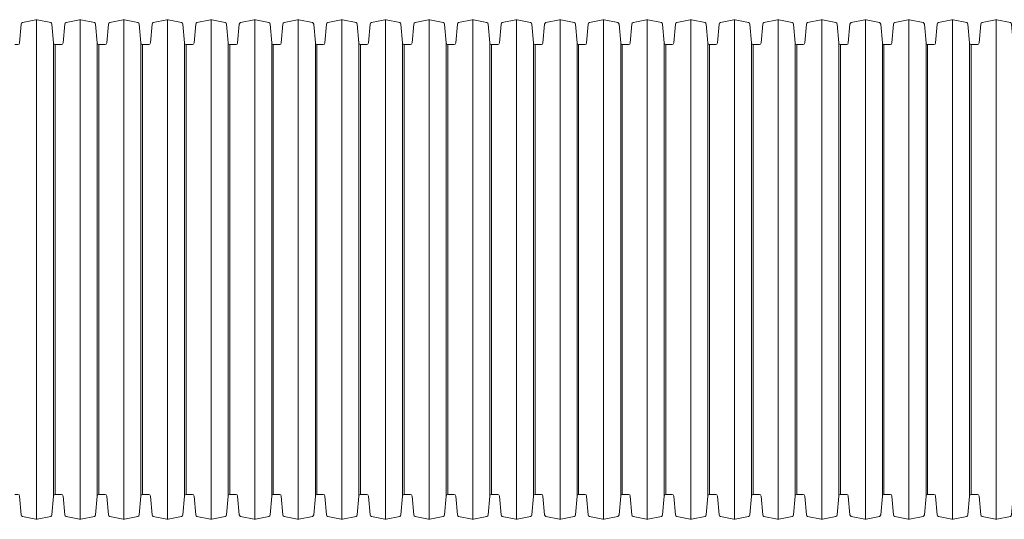
# Model space of a CAD drawing. Units: millimetres. Extents: x 13058 to 73590, y 5012 to 30714.
# Drawn here: x 15603 to 16224, y 23794 to 24109 of the extents above; entities that cross this region are included whole.
import ezdxf

# ---------------------------------------------------------------- set-up
doc = ezdxf.new("R2010")
doc.units = ezdxf.units.MM
doc.layers.add('Pragma-Rib-Layer', color=22, linetype='Continuous', lineweight=5)

# ---------------------------------------------------------------- blocks, each defined once
blk = doc.blocks.new('*U24')
for points in [[(1294, 141.9), (1296.01, 141.9, 0.388879), (1297.01, 142.81), (1298.06, 154.76, -0.329751), (1298.84, 155.65), (1307.33, 157.46, -0.052408), (1307.75, 157.5, -0.052408), (1308.17, 157.46), (1316.66, 155.65, -0.329751), (1317.44, 154.76), (1318.49, 142.81, 0.388879), (1319.49, 141.9), (1321.5, 141.9)], [(1321.5, 141.9), (1323.51, 141.9, 0.388879), (1324.51, 142.81), (1325.56, 154.76, -0.329751), (1326.34, 155.65), (1334.83, 157.46, -0.052408), (1335.25, 157.5, -0.052408), (1335.67, 157.46), (1344.16, 155.65, -0.329751), (1344.94, 154.76), (1345.99, 142.81, 0.388879), (1346.99, 141.9), (1349, 141.9)], [(1349, 141.9), (1351.01, 141.9, 0.388879), (1352.01, 142.81), (1353.06, 154.76, -0.329751), (1353.84, 155.65), (1362.33, 157.46, -0.052408), (1362.75, 157.5, -0.052408), (1363.17, 157.46), (1371.66, 155.65, -0.329751), (1372.44, 154.76), (1373.49, 142.81, 0.388879), (1374.49, 141.9), (1376.5, 141.9)], [(1376.5, 141.9), (1378.51, 141.9, 0.388879), (1379.51, 142.81), (1380.56, 154.76, -0.329751), (1381.34, 155.65), (1389.83, 157.46, -0.052408), (1390.25, 157.5, -0.052408), (1390.67, 157.46), (1399.16, 155.65, -0.329751), (1399.94, 154.76), (1400.99, 142.81, 0.388879), (1401.99, 141.9), (1404, 141.9)], [(1404, 141.9), (1406.01, 141.9, 0.388879), (1407.01, 142.81), (1408.06, 154.76, -0.329751), (1408.84, 155.65), (1417.33, 157.46, -0.052408), (1417.75, 157.5, -0.052408), (1418.17, 157.46), (1426.66, 155.65, -0.329751), (1427.44, 154.76), (1428.49, 142.81, 0.388879), (1429.49, 141.9), (1431.5, 141.9)], [(1431.5, 141.9), (1433.51, 141.9, 0.388879), (1434.51, 142.81), (1435.56, 154.76, -0.329751), (1436.34, 155.65), (1444.83, 157.46, -0.052408), (1445.25, 157.5, -0.052408), (1445.67, 157.46), (1454.16, 155.65, -0.329751), (1454.94, 154.76), (1455.99, 142.81, 0.388879), (1456.99, 141.9), (1459, 141.9)], [(1459, 141.9), (1461.01, 141.9, 0.388879), (1462.01, 142.81), (1463.06, 154.76, -0.329751), (1463.84, 155.65), (1472.33, 157.46, -0.052408), (1472.75, 157.5, -0.052408), (1473.17, 157.46), (1481.66, 155.65, -0.329751), (1482.44, 154.76), (1483.49, 142.81, 0.388879), (1484.49, 141.9), (1486.5, 141.9)], [(1486.5, 141.9), (1488.51, 141.9, 0.388879), (1489.51, 142.81), (1490.56, 154.76, -0.329751), (1491.34, 155.65), (1499.83, 157.46, -0.052408), (1500.25, 157.5, -0.052408), (1500.67, 157.46), (1509.16, 155.65, -0.329751), (1509.94, 154.76), (1510.99, 142.81, 0.388879), (1511.99, 141.9), (1514, 141.9)], [(1514, 141.9), (1516.01, 141.9, 0.388879), (1517.01, 142.81), (1518.06, 154.76, -0.329751), (1518.84, 155.65), (1527.33, 157.46, -0.052408), (1527.75, 157.5, -0.052408), (1528.17, 157.46), (1536.66, 155.65, -0.329751), (1537.44, 154.76), (1538.49, 142.81, 0.388879), (1539.49, 141.9), (1541.5, 141.9)], [(1541.5, 141.9), (1543.51, 141.9, 0.388879), (1544.51, 142.81), (1545.56, 154.76, -0.329751), (1546.34, 155.65), (1554.83, 157.46, -0.052408), (1555.25, 157.5, -0.052408), (1555.67, 157.46), (1564.16, 155.65, -0.329751), (1564.94, 154.76), (1565.99, 142.81, 0.388879), (1566.99, 141.9), (1569, 141.9)], [(1569, 141.9), (1571.01, 141.9, 0.388879), (1572.01, 142.81), (1573.06, 154.76, -0.329751), (1573.84, 155.65), (1582.33, 157.46, -0.052408), (1582.75, 157.5, -0.052408), (1583.17, 157.46), (1591.66, 155.65, -0.329751), (1592.44, 154.76), (1593.49, 142.81, 0.388879), (1594.49, 141.9), (1596.5, 141.9)], [(1596.5, 141.9), (1598.51, 141.9, 0.388879), (1599.51, 142.81), (1600.56, 154.76, -0.329751), (1601.34, 155.65), (1609.83, 157.46, -0.052408), (1610.25, 157.5, -0.052408), (1610.67, 157.46), (1619.16, 155.65, -0.329751), (1619.94, 154.76), (1620.99, 142.81, 0.388879), (1621.99, 141.9), (1624, 141.9)], [(1624, 141.9), (1626.01, 141.9, 0.388879), (1627.01, 142.81), (1628.06, 154.76, -0.329751), (1628.84, 155.65), (1637.33, 157.46, -0.052408), (1637.75, 157.5, -0.052408), (1638.17, 157.46), (1646.66, 155.65, -0.329751), (1647.44, 154.76), (1648.49, 142.81, 0.388879), (1649.49, 141.9), (1651.5, 141.9)], [(1651.5, 141.9), (1653.51, 141.9, 0.388879), (1654.51, 142.81), (1655.56, 154.76, -0.329751), (1656.34, 155.65), (1664.83, 157.46, -0.052408), (1665.25, 157.5, -0.052408), (1665.67, 157.46), (1674.16, 155.65, -0.329751), (1674.94, 154.76), (1675.99, 142.81, 0.388879), (1676.99, 141.9), (1679, 141.9)], [(1679, 141.9), (1681.01, 141.9, 0.388879), (1682.01, 142.81), (1683.06, 154.76, -0.329751), (1683.84, 155.65), (1692.33, 157.46, -0.052408), (1692.75, 157.5, -0.052408), (1693.17, 157.46), (1701.66, 155.65, -0.329751), (1702.44, 154.76), (1703.49, 142.81, 0.388879), (1704.49, 141.9), (1706.5, 141.9)], [(1706.5, 141.9), (1708.51, 141.9, 0.388879), (1709.51, 142.81), (1710.56, 154.76, -0.329751), (1711.34, 155.65), (1719.83, 157.46, -0.052408), (1720.25, 157.5, -0.052408), (1720.67, 157.46), (1729.16, 155.65, -0.329751), (1729.94, 154.76), (1730.99, 142.81, 0.388879), (1731.99, 141.9), (1734, 141.9)], [(1734, 141.9), (1736.01, 141.9, 0.388879), (1737.01, 142.81), (1738.06, 154.76, -0.329751), (1738.84, 155.65), (1747.33, 157.46, -0.052408), (1747.75, 157.5, -0.052408), (1748.17, 157.46), (1756.66, 155.65, -0.329751), (1757.44, 154.76), (1758.49, 142.81, 0.388879), (1759.49, 141.9), (1761.5, 141.9)], [(1761.5, 141.9), (1763.51, 141.9, 0.388879), (1764.51, 142.81), (1765.56, 154.76, -0.329751), (1766.34, 155.65), (1774.83, 157.46, -0.052408), (1775.25, 157.5, -0.052408), (1775.67, 157.46), (1784.16, 155.65, -0.329751), (1784.94, 154.76), (1785.99, 142.81, 0.388879), (1786.99, 141.9), (1789, 141.9)], [(1789, 141.9), (1791.01, 141.9, 0.388879), (1792.01, 142.81), (1793.06, 154.76, -0.329751), (1793.84, 155.65), (1802.33, 157.46, -0.052408), (1802.75, 157.5, -0.052408), (1803.17, 157.46), (1811.66, 155.65, -0.329751), (1812.44, 154.76), (1813.49, 142.81, 0.388879), (1814.49, 141.9), (1816.5, 141.9)], [(1816.5, 141.9), (1818.51, 141.9, 0.388879), (1819.51, 142.81), (1820.56, 154.76, -0.329751), (1821.34, 155.65), (1829.83, 157.46, -0.052408), (1830.25, 157.5, -0.052408), (1830.67, 157.46), (1839.16, 155.65, -0.329751), (1839.94, 154.76), (1840.99, 142.81, 0.388879), (1841.99, 141.9), (1844, 141.9)], [(1844, 141.9), (1846.01, 141.9, 0.388879), (1847.01, 142.81), (1848.06, 154.76, -0.329751), (1848.84, 155.65), (1857.33, 157.46, -0.052408), (1857.75, 157.5, -0.052408), (1858.17, 157.46), (1866.66, 155.65, -0.329751), (1867.44, 154.76), (1868.49, 142.81, 0.388879), (1869.49, 141.9), (1871.5, 141.9)], [(1871.5, 141.9), (1873.51, 141.9, 0.388879), (1874.51, 142.81), (1875.56, 154.76, -0.329751), (1876.34, 155.65), (1884.83, 157.46, -0.052408), (1885.25, 157.5, -0.052408), (1885.67, 157.46), (1894.16, 155.65, -0.329751), (1894.94, 154.76), (1895.99, 142.81, 0.388879), (1896.99, 141.9), (1899, 141.9)], [(1899, 141.9), (1901.01, 141.9, 0.388879), (1902.01, 142.81), (1903.06, 154.76, -0.329751), (1903.84, 155.65), (1912.33, 157.46, -0.052408), (1912.75, 157.5, -0.052408), (1913.17, 157.46), (1921.66, 155.65, -0.329751), (1922.44, 154.76), (1923.49, 142.81, 0.388879), (1924.49, 141.9), (1926.5, 141.9)], [(1294, -141.9), (1296.01, -141.9, -0.388879), (1297.01, -142.81), (1298.06, -154.76, 0.329751), (1298.84, -155.65), (1307.33, -157.46, 0.052408), (1307.75, -157.5, 0.052408), (1308.17, -157.46), (1316.66, -155.65, 0.329751), (1317.44, -154.76), (1318.49, -142.81, -0.388879), (1319.49, -141.9), (1321.5, -141.9)], [(1321.5, -141.9), (1323.51, -141.9, -0.388879), (1324.51, -142.81), (1325.56, -154.76, 0.329751), (1326.34, -155.65), (1334.83, -157.46, 0.052408), (1335.25, -157.5, 0.052408), (1335.67, -157.46), (1344.16, -155.65, 0.329751), (1344.94, -154.76), (1345.99, -142.81, -0.388879), (1346.99, -141.9), (1349, -141.9)], [(1349, -141.9), (1351.01, -141.9, -0.388879), (1352.01, -142.81), (1353.06, -154.76, 0.329751), (1353.84, -155.65), (1362.33, -157.46, 0.052408), (1362.75, -157.5, 0.052408), (1363.17, -157.46), (1371.66, -155.65, 0.329751), (1372.44, -154.76), (1373.49, -142.81, -0.388879), (1374.49, -141.9), (1376.5, -141.9)], [(1376.5, -141.9), (1378.51, -141.9, -0.388879), (1379.51, -142.81), (1380.56, -154.76, 0.329751), (1381.34, -155.65), (1389.83, -157.46, 0.052408), (1390.25, -157.5, 0.052408), (1390.67, -157.46), (1399.16, -155.65, 0.329751), (1399.94, -154.76), (1400.99, -142.81, -0.388879), (1401.99, -141.9), (1404, -141.9)], [(1404, -141.9), (1406.01, -141.9, -0.388879), (1407.01, -142.81), (1408.06, -154.76, 0.329751), (1408.84, -155.65), (1417.33, -157.46, 0.052408), (1417.75, -157.5, 0.052408), (1418.17, -157.46), (1426.66, -155.65, 0.329751), (1427.44, -154.76), (1428.49, -142.81, -0.388879), (1429.49, -141.9), (1431.5, -141.9)], [(1431.5, -141.9), (1433.51, -141.9, -0.388879), (1434.51, -142.81), (1435.56, -154.76, 0.329751), (1436.34, -155.65), (1444.83, -157.46, 0.052408), (1445.25, -157.5, 0.052408), (1445.67, -157.46), (1454.16, -155.65, 0.329751), (1454.94, -154.76), (1455.99, -142.81, -0.388879), (1456.99, -141.9), (1459, -141.9)], [(1459, -141.9), (1461.01, -141.9, -0.388879), (1462.01, -142.81), (1463.06, -154.76, 0.329751), (1463.84, -155.65), (1472.33, -157.46, 0.052408), (1472.75, -157.5, 0.052408), (1473.17, -157.46), (1481.66, -155.65, 0.329751), (1482.44, -154.76), (1483.49, -142.81, -0.388879), (1484.49, -141.9), (1486.5, -141.9)], [(1486.5, -141.9), (1488.51, -141.9, -0.388879), (1489.51, -142.81), (1490.56, -154.76, 0.329751), (1491.34, -155.65), (1499.83, -157.46, 0.052408), (1500.25, -157.5, 0.052408), (1500.67, -157.46), (1509.16, -155.65, 0.329751), (1509.94, -154.76), (1510.99, -142.81, -0.388879), (1511.99, -141.9), (1514, -141.9)], [(1514, -141.9), (1516.01, -141.9, -0.388879), (1517.01, -142.81), (1518.06, -154.76, 0.329751), (1518.84, -155.65), (1527.33, -157.46, 0.052408), (1527.75, -157.5, 0.052408), (1528.17, -157.46), (1536.66, -155.65, 0.329751), (1537.44, -154.76), (1538.49, -142.81, -0.388879), (1539.49, -141.9), (1541.5, -141.9)], [(1541.5, -141.9), (1543.51, -141.9, -0.388879), (1544.51, -142.81), (1545.56, -154.76, 0.329751), (1546.34, -155.65), (1554.83, -157.46, 0.052408), (1555.25, -157.5, 0.052408), (1555.67, -157.46), (1564.16, -155.65, 0.329751), (1564.94, -154.76), (1565.99, -142.81, -0.388879), (1566.99, -141.9), (1569, -141.9)], [(1569, -141.9), (1571.01, -141.9, -0.388879), (1572.01, -142.81), (1573.06, -154.76, 0.329751), (1573.84, -155.65), (1582.33, -157.46, 0.052408), (1582.75, -157.5, 0.052408), (1583.17, -157.46), (1591.66, -155.65, 0.329751), (1592.44, -154.76), (1593.49, -142.81, -0.388879), (1594.49, -141.9), (1596.5, -141.9)], [(1596.5, -141.9), (1598.51, -141.9, -0.388879), (1599.51, -142.81), (1600.56, -154.76, 0.329751), (1601.34, -155.65), (1609.83, -157.46, 0.052408), (1610.25, -157.5, 0.052408), (1610.67, -157.46), (1619.16, -155.65, 0.329751), (1619.94, -154.76), (1620.99, -142.81, -0.388879), (1621.99, -141.9), (1624, -141.9)], [(1624, -141.9), (1626.01, -141.9, -0.388879), (1627.01, -142.81), (1628.06, -154.76, 0.329751), (1628.84, -155.65), (1637.33, -157.46, 0.052408), (1637.75, -157.5, 0.052408), (1638.17, -157.46), (1646.66, -155.65, 0.329751), (1647.44, -154.76), (1648.49, -142.81, -0.388879), (1649.49, -141.9), (1651.5, -141.9)], [(1651.5, -141.9), (1653.51, -141.9, -0.388879), (1654.51, -142.81), (1655.56, -154.76, 0.329751), (1656.34, -155.65), (1664.83, -157.46, 0.052408), (1665.25, -157.5, 0.052408), (1665.67, -157.46), (1674.16, -155.65, 0.329751), (1674.94, -154.76), (1675.99, -142.81, -0.388879), (1676.99, -141.9), (1679, -141.9)], [(1679, -141.9), (1681.01, -141.9, -0.388879), (1682.01, -142.81), (1683.06, -154.76, 0.329751), (1683.84, -155.65), (1692.33, -157.46, 0.052408), (1692.75, -157.5, 0.052408), (1693.17, -157.46), (1701.66, -155.65, 0.329751), (1702.44, -154.76), (1703.49, -142.81, -0.388879), (1704.49, -141.9), (1706.5, -141.9)], [(1706.5, -141.9), (1708.51, -141.9, -0.388879), (1709.51, -142.81), (1710.56, -154.76, 0.329751), (1711.34, -155.65), (1719.83, -157.46, 0.052408), (1720.25, -157.5, 0.052408), (1720.67, -157.46), (1729.16, -155.65, 0.329751), (1729.94, -154.76), (1730.99, -142.81, -0.388879), (1731.99, -141.9), (1734, -141.9)], [(1734, -141.9), (1736.01, -141.9, -0.388879), (1737.01, -142.81), (1738.06, -154.76, 0.329751), (1738.84, -155.65), (1747.33, -157.46, 0.052408), (1747.75, -157.5, 0.052408), (1748.17, -157.46), (1756.66, -155.65, 0.329751), (1757.44, -154.76), (1758.49, -142.81, -0.388879), (1759.49, -141.9), (1761.5, -141.9)], [(1761.5, -141.9), (1763.51, -141.9, -0.388879), (1764.51, -142.81), (1765.56, -154.76, 0.329751), (1766.34, -155.65), (1774.83, -157.46, 0.052408), (1775.25, -157.5, 0.052408), (1775.67, -157.46), (1784.16, -155.65, 0.329751), (1784.94, -154.76), (1785.99, -142.81, -0.388879), (1786.99, -141.9), (1789, -141.9)], [(1789, -141.9), (1791.01, -141.9, -0.388879), (1792.01, -142.81), (1793.06, -154.76, 0.329751), (1793.84, -155.65), (1802.33, -157.46, 0.052408), (1802.75, -157.5, 0.052408), (1803.17, -157.46), (1811.66, -155.65, 0.329751), (1812.44, -154.76), (1813.49, -142.81, -0.388879), (1814.49, -141.9), (1816.5, -141.9)], [(1816.5, -141.9), (1818.51, -141.9, -0.388879), (1819.51, -142.81), (1820.56, -154.76, 0.329751), (1821.34, -155.65), (1829.83, -157.46, 0.052408), (1830.25, -157.5, 0.052408), (1830.67, -157.46), (1839.16, -155.65, 0.329751), (1839.94, -154.76), (1840.99, -142.81, -0.388879), (1841.99, -141.9), (1844, -141.9)], [(1844, -141.9), (1846.01, -141.9, -0.388879), (1847.01, -142.81), (1848.06, -154.76, 0.329751), (1848.84, -155.65), (1857.33, -157.46, 0.052408), (1857.75, -157.5, 0.052408), (1858.17, -157.46), (1866.66, -155.65, 0.329751), (1867.44, -154.76), (1868.49, -142.81, -0.388879), (1869.49, -141.9), (1871.5, -141.9)], [(1871.5, -141.9), (1873.51, -141.9, -0.388879), (1874.51, -142.81), (1875.56, -154.76, 0.329751), (1876.34, -155.65), (1884.83, -157.46, 0.052408), (1885.25, -157.5, 0.052408), (1885.67, -157.46), (1894.16, -155.65, 0.329751), (1894.94, -154.76), (1895.99, -142.81, -0.388879), (1896.99, -141.9), (1899, -141.9)], [(1899, -141.9), (1901.01, -141.9, -0.388879), (1902.01, -142.81), (1903.06, -154.76, 0.329751), (1903.84, -155.65), (1912.33, -157.46, 0.052408), (1912.75, -157.5, 0.052408), (1913.17, -157.46), (1921.66, -155.65, 0.329751), (1922.44, -154.76), (1923.49, -142.81, -0.388879), (1924.49, -141.9), (1926.5, -141.9)]]:
    blk.add_lwpolyline(points, format="xyb")
for points in [[(1307.75, -157.5), (1307.75, 157.5)], [(1335.25, -157.5), (1335.25, 157.5)], [(1362.75, -157.5), (1362.75, 157.5)], [(1390.25, -157.5), (1390.25, 157.5)], [(1417.75, -157.5), (1417.75, 157.5)], [(1445.25, -157.5), (1445.25, 157.5)], [(1472.75, -157.5), (1472.75, 157.5)], [(1500.25, -157.5), (1500.25, 157.5)], [(1527.75, -157.5), (1527.75, 157.5)], [(1555.25, -157.5), (1555.25, 157.5)], [(1582.75, -157.5), (1582.75, 157.5)], [(1610.25, -157.5), (1610.25, 157.5)], [(1637.75, -157.5), (1637.75, 157.5)], [(1665.25, -157.5), (1665.25, 157.5)], [(1692.75, -157.5), (1692.75, 157.5)], [(1720.25, -157.5), (1720.25, 157.5)], [(1747.75, -157.5), (1747.75, 157.5)], [(1775.25, -157.5), (1775.25, 157.5)], [(1802.75, -157.5), (1802.75, 157.5)], [(1830.25, -157.5), (1830.25, 157.5)], [(1857.75, -157.5), (1857.75, 157.5)], [(1885.25, -157.5), (1885.25, 157.5)], [(1912.75, -157.5), (1912.75, 157.5)], [(1318.49, 142.81), (1318.49, -142.81)], [(1345.99, 142.81), (1345.99, -142.81)], [(1373.49, 142.81), (1373.49, -142.81)], [(1400.99, 142.81), (1400.99, -142.81)], [(1428.49, 142.81), (1428.49, -142.81)], [(1455.99, 142.81), (1455.99, -142.81)], [(1483.49, 142.81), (1483.49, -142.81)], [(1510.99, 142.81), (1510.99, -142.81)], [(1538.49, 142.81), (1538.49, -142.81)], [(1565.99, 142.81), (1565.99, -142.81)], [(1593.49, 142.81), (1593.49, -142.81)], [(1620.99, 142.81), (1620.99, -142.81)], [(1648.49, 142.81), (1648.49, -142.81)], [(1675.99, 142.81), (1675.99, -142.81)], [(1703.49, 142.81), (1703.49, -142.81)], [(1730.99, 142.81), (1730.99, -142.81)], [(1758.49, 142.81), (1758.49, -142.81)], [(1785.99, 142.81), (1785.99, -142.81)], [(1813.49, 142.81), (1813.49, -142.81)], [(1840.99, 142.81), (1840.99, -142.81)], [(1868.49, 142.81), (1868.49, -142.81)], [(1895.99, 142.81), (1895.99, -142.81)], [(1319.49, 141.9), (1319.49, -141.9)], [(1346.99, 141.9), (1346.99, -141.9)], [(1374.49, 141.9), (1374.49, -141.9)], [(1401.99, 141.9), (1401.99, -141.9)], [(1429.49, 141.9), (1429.49, -141.9)], [(1456.99, 141.9), (1456.99, -141.9)], [(1484.49, 141.9), (1484.49, -141.9)], [(1511.99, 141.9), (1511.99, -141.9)], [(1539.49, 141.9), (1539.49, -141.9)], [(1566.99, 141.9), (1566.99, -141.9)], [(1594.49, 141.9), (1594.49, -141.9)], [(1621.99, 141.9), (1621.99, -141.9)], [(1649.49, 141.9), (1649.49, -141.9)], [(1676.99, 141.9), (1676.99, -141.9)], [(1704.49, 141.9), (1704.49, -141.9)], [(1731.99, 141.9), (1731.99, -141.9)], [(1759.49, 141.9), (1759.49, -141.9)], [(1786.99, 141.9), (1786.99, -141.9)], [(1814.49, 141.9), (1814.49, -141.9)], [(1841.99, 141.9), (1841.99, -141.9)], [(1869.49, 141.9), (1869.49, -141.9)], [(1896.99, 141.9), (1896.99, -141.9)]]:
    blk.add_lwpolyline(points)

msp = doc.modelspace()

# ---------------------------------------------------------------- block references
at = {"layer": 'Pragma-Rib-Layer'}
msp.add_blockref('*U24', (14306.37026, 23951.4213), dxfattribs=at)

doc.saveas('drawing.dxf')
